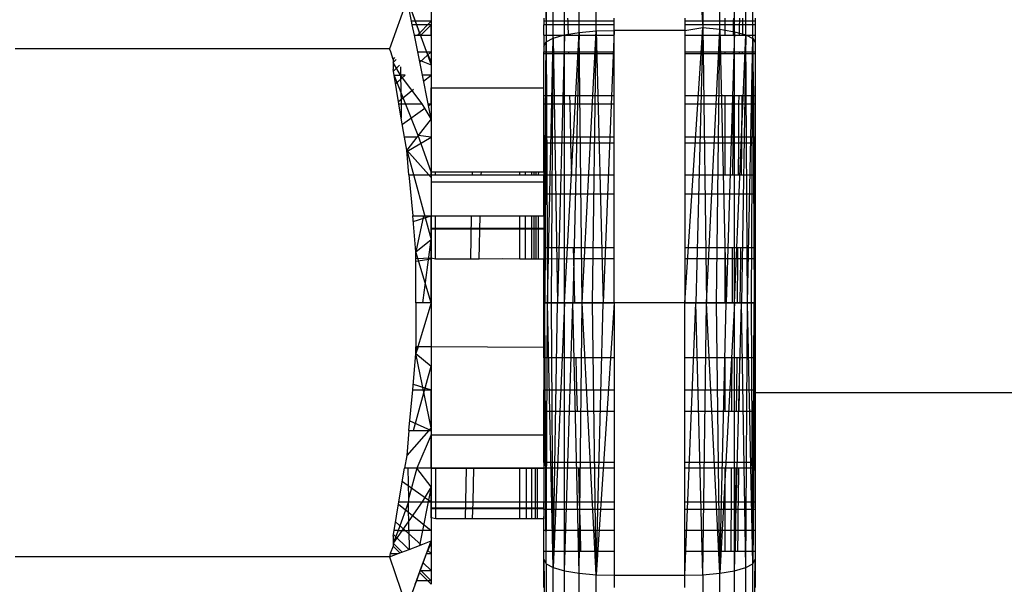
# Model space of a CAD drawing. Units: millimetres. Extents: x 65712 to 74940, y -8462 to 2460.
# Drawn here: x 72327 to 72341, y -4744 to -4736 of the extents above; entities that cross this region are included whole.
import ezdxf

# ---------------------------------------------------------------- set-up
doc = ezdxf.new("R2010")
doc.units = ezdxf.units.MM
doc.layers.add('Strefa bezpieczna', color=8, linetype='Continuous')
doc.dimstyles.get("Standard").update_dxf_attribs({"dimtxt": 180, "dimasz": 200, "dimexe": 0.18, "dimexo": 0.0625, "dimgap": 200, "dimtad": 0, "dimtih": 1, "dimtoh": 1, "dimlfac": 0.001, "dimzin": 0, "dimdsep": 46, "dimtxsty": 'Standard', "dimcen": 0.09, "dimse1": 1, "dimse2": 1, "dimadec": 0, "dimazin": 0, "dimtfac": 1, "dimtdec": 4, "dimtofl": 0, "dimtmove": 0, "dimatfit": 3, "dimfxl": 1, "dimtolj": 1, "dimtzin": 0, "dimarcsym": 0})

# ---------------------------------------------------------------- blocks, each defined once
blk = doc.blocks.new('*D125')
at = {"layer": 'Defpoints', "color": 0}
for p in [(70561.115, 1145.213), (65950.222, -8462.148), (72928.155, -8462.148)]:
    blk.add_point(p, dxfattribs=at)
at = {"layer": 'Strefa bezpieczna', "color": 0, "lineweight": -2}
for p, q in [((65950.222, 945.213), (65950.222, -3104.109)), ((65950.222, -8262.148), (65950.222, -3684.109))]:
    blk.add_line(p, q, dxfattribs=at)
at = {"layer": 'Strefa bezpieczna', "color": 0}
for points in [[(65983.555, 945.213), (65916.888, 945.213), (65950.222, 1145.213)], [(65916.888, -8262.148), (65983.555, -8262.148), (65950.222, -8462.148)]]:
    blk.add_solid(points, dxfattribs=at)
at = {"layer": 'Strefa bezpieczna', "color": 0, "insert": (65950.222, -3394.109), "char_height": 180, "attachment_point": 5}
blk.add_mtext('\\A1;9.61', dxfattribs=at)
blk = doc.blocks.new('*D126')
at = {"layer": 'Defpoints', "color": 0}
for p in [(70680.155, -818.384), (67146.851, -6498.296), (72714.155, -6498.296)]:
    blk.add_point(p, dxfattribs=at)
at = {"layer": 'Strefa bezpieczna', "color": 0, "lineweight": -2}
for p, q in [((67146.851, -1018.384), (67146.851, -3241.876)), ((67146.851, -6298.296), (67146.851, -3821.876))]:
    blk.add_line(p, q, dxfattribs=at)
at = {"layer": 'Strefa bezpieczna', "color": 0}
for points in [[(67180.185, -1018.384), (67113.518, -1018.384), (67146.851, -818.384)], [(67113.518, -6298.296), (67180.185, -6298.296), (67146.851, -6498.296)]]:
    blk.add_solid(points, dxfattribs=at)
at = {"layer": 'Strefa bezpieczna', "color": 0, "insert": (67146.851, -3531.876), "char_height": 180, "attachment_point": 5}
blk.add_mtext('\\A1;5.68', dxfattribs=at)

msp = doc.modelspace()

# ---------------------------------------------------------------- linework, layer by layer
for p, q in [((72334.9, -4735.702), (72334.9, -4732.025)), ((72336.159, -4732.011), (72336.418, -4735.656)), ((72336.418, -4731.941), (72336.418, -4735.656)), ((72336.659, -4735.678), (72336.659, -4731.984)), ((72334.452, -4735.759), (72334.452, -4732.136)), ((72334.659, -4735.724), (72334.659, -4732.068)), ((72336.866, -4735.714), (72336.866, -4732.052)), ((72337.025, -4735.759), (72337.025, -4732.142)), ((72334.293, -4735.804), (72334.293, -4732.224)), ((72337.125, -4735.813), (72337.125, -4732.246)), ((72334.193, -4732.327), (72334.193, -4735.857)), ((72334.159, -4732.45), (72334.193, -4735.857)), ((72332.212, -4735.233), (72332.559, -4736.183)), ((72332.216, -4735.252), (72331.968, -4735.957)), ((72332.216, -4735.252), (72332.332, -4735.566)), ((72332.279, -4735.566), (72332.216, -4735.252)), ((72332.559, -4735.392), (72332.559, -4735.566)), ((72334.159, -4735.521), (72334.159, -4735.566)), ((72334.502, -4735.566), (72334.501, -4735.521)), ((72335.159, -4735.566), (72335.159, -4735.521)), ((72336.159, -4735.521), (72336.159, -4735.566)), ((72336.728, -4735.521), (72336.728, -4735.566)), ((72336.854, -4735.566), (72336.855, -4735.521)), ((72336.94, -4735.566), (72336.94, -4735.521)), ((72336.986, -4735.566), (72336.987, -4735.521)), ((72337.159, -4735.521), (72337.159, -4735.566)), ((72332.332, -4735.566), (72332.279, -4735.566)), ((72332.289, -4735.615), (72332.279, -4735.566)), ((72332.35, -4735.615), (72332.289, -4735.615)), ((72332.319, -4735.762), (72332.289, -4735.615)), ((72332.559, -4735.566), (72332.332, -4735.566)), ((72332.332, -4735.566), (72332.35, -4735.615)), ((72332.559, -4735.615), (72332.35, -4735.615)), ((72332.35, -4735.615), (72332.404, -4735.762)), ((72332.363, -4735.762), (72332.559, -4735.566)), ((72332.411, -4735.762), (72332.559, -4735.615)), ((72332.411, -4735.762), (72332.559, -4735.615)), ((72332.559, -4735.566), (72332.559, -4735.615)), ((72332.559, -4735.566), (72332.559, -4735.615)), ((72332.559, -4735.566), (72332.559, -4735.615)), ((72332.559, -4735.762), (72332.559, -4735.615)), ((72332.559, -4735.615), (72332.559, -4735.762)), ((72332.559, -4735.615), (72332.559, -4735.762)), ((72334.502, -4735.566), (72334.159, -4735.566)), ((72334.159, -4735.566), (72334.159, -4735.615)), ((72334.503, -4735.615), (72334.159, -4735.615)), ((72334.159, -4735.762), (72334.159, -4735.615)), ((72335.159, -4735.566), (72334.502, -4735.566)), ((72334.503, -4735.615), (72334.502, -4735.566)), ((72335.159, -4735.615), (72334.503, -4735.615)), ((72334.507, -4735.762), (72334.503, -4735.615)), ((72335.159, -4735.615), (72335.159, -4735.566)), ((72335.159, -4735.695), (72335.159, -4735.615)), ((72336.728, -4735.566), (72336.159, -4735.566)), ((72336.159, -4735.566), (72336.159, -4735.615)), ((72336.728, -4735.615), (72336.159, -4735.615)), ((72336.159, -4735.615), (72336.159, -4735.695)), ((72336.159, -4735.695), (72336.418, -4735.656)), ((72336.159, -4739.566), (72336.418, -4735.656)), ((72336.418, -4735.656), (72336.315, -4739.566)), ((72336.418, -4735.656), (72336.659, -4735.678)), ((72336.418, -4735.656), (72336.468, -4739.566)), ((72336.854, -4735.566), (72336.728, -4735.566)), ((72336.728, -4735.566), (72336.728, -4735.615)), ((72336.854, -4735.615), (72336.728, -4735.615)), ((72336.728, -4735.615), (72336.728, -4735.762)), ((72336.853, -4735.762), (72336.854, -4735.615)), ((72336.94, -4735.566), (72336.854, -4735.566)), ((72336.854, -4735.615), (72336.854, -4735.566)), ((72336.939, -4735.615), (72336.854, -4735.615)), ((72336.938, -4735.762), (72336.939, -4735.615)), ((72336.939, -4735.615), (72336.94, -4735.566)), ((72336.986, -4735.615), (72336.939, -4735.615)), ((72336.986, -4735.566), (72336.94, -4735.566)), ((72336.984, -4735.762), (72336.986, -4735.615)), ((72336.986, -4735.615), (72336.986, -4735.566)), ((72337.159, -4735.566), (72336.986, -4735.566)), ((72337.159, -4735.615), (72336.986, -4735.615)), ((72337.159, -4735.566), (72337.159, -4735.615)), ((72337.159, -4735.615), (72337.159, -4735.762)), ((72332.319, -4735.762), (72332.404, -4735.762)), ((72332.367, -4736.002), (72332.319, -4735.762)), ((72332.404, -4735.762), (72332.559, -4735.762)), ((72332.559, -4735.762), (72332.559, -4736.002)), ((72332.559, -4735.762), (72332.559, -4736.002)), ((72334.159, -4735.762), (72334.507, -4735.762)), ((72334.159, -4735.762), (72334.159, -4736.002)), ((72334.193, -4735.857), (72334.293, -4735.804)), ((72334.208, -4739.566), (72334.293, -4735.804)), ((72334.268, -4739.566), (72334.293, -4735.804)), ((72334.293, -4735.804), (72334.452, -4735.759)), ((72334.293, -4735.804), (72334.35, -4739.566)), ((72334.452, -4735.759), (72334.35, -4739.566)), ((72334.452, -4735.759), (72334.659, -4735.724)), ((72334.452, -4739.566), (72334.659, -4735.724)), ((72334.452, -4739.566), (72334.452, -4735.759)), ((72334.507, -4735.762), (72335.159, -4735.762)), ((72334.659, -4735.724), (72334.571, -4739.566)), ((72334.659, -4735.724), (72334.9, -4735.702)), ((72334.705, -4739.566), (72334.659, -4735.724)), ((72334.705, -4739.566), (72334.9, -4735.702)), ((72334.85, -4739.566), (72334.9, -4735.702)), ((72334.9, -4735.702), (72335.159, -4735.695)), ((72334.9, -4735.702), (72335.003, -4739.566)), ((72335.159, -4735.695), (72335.003, -4739.566)), ((72336.159, -4735.695), (72335.159, -4735.695)), ((72335.159, -4735.762), (72335.159, -4735.695)), ((72335.159, -4736.002), (72335.159, -4735.762)), ((72336.159, -4735.695), (72336.159, -4735.762)), ((72336.159, -4735.762), (72336.728, -4735.762)), ((72336.159, -4735.762), (72336.159, -4736.002)), ((72336.468, -4739.566), (72336.659, -4735.678)), ((72336.613, -4739.566), (72336.659, -4735.678)), ((72336.659, -4735.678), (72336.866, -4735.714)), ((72336.659, -4735.678), (72336.747, -4739.566)), ((72336.728, -4735.762), (72336.853, -4735.762)), ((72336.866, -4735.714), (72336.747, -4739.566)), ((72336.853, -4735.762), (72336.938, -4735.762)), ((72336.866, -4739.566), (72336.866, -4735.714)), ((72336.866, -4735.714), (72337.025, -4735.759)), ((72336.866, -4739.566), (72337.025, -4735.759)), ((72336.938, -4735.762), (72336.984, -4735.762)), ((72337.025, -4735.759), (72336.968, -4739.566)), ((72336.984, -4735.762), (72337.159, -4735.762)), ((72337.05, -4739.566), (72337.025, -4735.759)), ((72337.025, -4735.759), (72337.125, -4735.813)), ((72337.159, -4735.762), (72337.159, -4736.002)), ((72334.159, -4735.92), (72334.193, -4735.857)), ((72334.159, -4739.566), (72334.193, -4735.857)), ((72334.193, -4735.857), (72334.171, -4739.566)), ((72334.193, -4735.857), (72334.208, -4739.566)), ((72337.05, -4739.566), (72337.125, -4735.813)), ((72337.11, -4739.566), (72337.125, -4735.813)), ((72337.125, -4735.813), (72337.159, -4735.87)), ((72337.125, -4735.813), (72337.147, -4739.566)), ((72337.159, -4735.87), (72337.147, -4739.566)), ((72331.968, -4735.957), (72326.65, -4735.957)), ((72331.983, -4736.002), (72331.968, -4735.957)), ((72332.018, -4736.107), (72331.983, -4736.002)), ((72332.018, -4736.107), (72332.043, -4736.082)), ((72332.367, -4736.002), (72332.492, -4736.002)), ((72332.391, -4736.118), (72332.367, -4736.002)), ((72332.396, -4736.147), (72332.559, -4736.002)), ((72332.396, -4736.147), (72332.559, -4736.002)), ((72332.492, -4736.002), (72332.559, -4736.142)), ((72332.492, -4736.002), (72332.559, -4736.002)), ((72332.559, -4736.002), (72332.559, -4736.142)), ((72332.559, -4736.002), (72332.559, -4736.33)), ((72332.559, -4736.002), (72332.559, -4736.33)), ((72334.159, -4736.03), (72334.159, -4736.002)), ((72334.159, -4736.002), (72334.512, -4736.002)), ((72334.513, -4736.03), (72334.159, -4736.03)), ((72334.159, -4736.511), (72334.159, -4736.03)), ((72334.513, -4736.03), (72334.512, -4736.002)), ((72334.512, -4736.002), (72335.159, -4736.002)), ((72335.159, -4736.03), (72334.513, -4736.03)), ((72335.159, -4736.03), (72335.159, -4736.002)), ((72335.159, -4736.627), (72335.159, -4736.03)), ((72336.159, -4736.002), (72336.728, -4736.002)), ((72336.159, -4736.002), (72336.159, -4736.03)), ((72336.728, -4736.03), (72336.159, -4736.03)), ((72336.159, -4736.03), (72336.159, -4736.627)), ((72336.728, -4736.002), (72336.728, -4736.03)), ((72336.728, -4736.002), (72336.852, -4736.002)), ((72336.852, -4736.03), (72336.728, -4736.03)), ((72336.852, -4736.03), (72336.852, -4736.002)), ((72336.852, -4736.002), (72336.936, -4736.002)), ((72336.936, -4736.03), (72336.852, -4736.03)), ((72336.936, -4736.03), (72336.936, -4736.002)), ((72336.936, -4736.002), (72336.982, -4736.002)), ((72336.982, -4736.03), (72336.936, -4736.03)), ((72336.982, -4736.03), (72336.982, -4736.002)), ((72336.982, -4736.002), (72337.159, -4736.002)), ((72337.159, -4736.03), (72336.982, -4736.03)), ((72337.159, -4736.002), (72337.159, -4736.03)), ((72337.159, -4736.03), (72337.159, -4736.627)), ((72332.018, -4736.107), (72332.018, -4736.15)), ((72332.018, -4736.15), (72332.059, -4736.109)), ((72332.018, -4736.15), (72332.059, -4736.109)), ((72332.123, -4736.33), (72332.018, -4736.15)), ((72332.018, -4736.15), (72332.018, -4736.251)), ((72332.022, -4736.273), (72332.107, -4736.191)), ((72332.022, -4736.273), (72332.107, -4736.191)), ((72332.121, -4736.214), (72332.123, -4736.33)), ((72332.391, -4736.118), (72332.559, -4736.183)), ((72332.433, -4736.33), (72332.391, -4736.118)), ((72332.559, -4736.142), (72332.559, -4736.183)), ((72332.559, -4736.183), (72332.559, -4736.33)), ((72332.031, -4736.33), (72332.018, -4736.251)), ((72332.1, -4736.738), (72332.031, -4736.33)), ((72332.374, -4737.189), (72332.031, -4736.33)), ((72332.031, -4736.33), (72332.123, -4736.33)), ((72332.052, -4736.454), (72332.19, -4736.331)), ((72332.052, -4736.454), (72332.19, -4736.331)), ((72332.19, -4736.33), (72332.123, -4736.33)), ((72332.431, -4736.738), (72332.123, -4736.33)), ((72332.123, -4736.33), (72332.131, -4736.738)), ((72332.559, -4736.33), (72332.433, -4736.33)), ((72332.516, -4736.738), (72332.433, -4736.33)), ((72332.451, -4736.417), (72332.559, -4736.33)), ((72332.451, -4736.417), (72332.559, -4736.33)), ((72332.559, -4736.33), (72332.559, -4736.511)), ((72332.559, -4736.33), (72332.559, -4736.738)), ((72332.559, -4736.33), (72332.559, -4736.738)), ((72332.095, -4736.706), (72332.309, -4736.532)), ((72332.095, -4736.706), (72332.309, -4736.532)), ((72332.559, -4736.511), (72334.159, -4736.511)), ((72332.559, -4736.738), (72332.559, -4736.511)), ((72334.159, -4736.627), (72334.159, -4736.511)), ((72334.527, -4736.627), (72334.159, -4736.627)), ((72334.159, -4736.738), (72334.159, -4736.627)), ((72335.159, -4736.627), (72334.527, -4736.627)), ((72334.53, -4736.738), (72334.527, -4736.627)), ((72335.159, -4736.738), (72335.159, -4736.627)), ((72336.728, -4736.627), (72336.159, -4736.627)), ((72336.159, -4736.627), (72336.159, -4736.738)), ((72336.849, -4736.627), (72336.728, -4736.627)), ((72336.728, -4736.627), (72336.728, -4736.738)), ((72336.931, -4736.627), (72336.849, -4736.627)), ((72336.849, -4736.738), (72336.849, -4736.627)), ((72336.93, -4736.738), (72336.931, -4736.627)), ((72336.976, -4736.627), (72336.931, -4736.627)), ((72336.975, -4736.738), (72336.976, -4736.627)), ((72337.159, -4736.627), (72336.976, -4736.627)), ((72337.159, -4736.627), (72337.159, -4736.738)), ((72332.1, -4736.738), (72332.131, -4736.738)), ((72332.134, -4736.942), (72332.1, -4736.738)), ((72332.131, -4736.738), (72332.134, -4736.942)), ((72332.131, -4736.738), (72332.431, -4736.738)), ((72332.559, -4736.953), (72332.431, -4736.738)), ((72332.516, -4736.738), (72332.559, -4736.738)), ((72332.559, -4736.953), (72332.516, -4736.738)), ((72332.521, -4736.764), (72332.559, -4736.738)), ((72332.521, -4736.764), (72332.559, -4736.738)), ((72332.559, -4736.738), (72332.559, -4736.953)), ((72332.559, -4736.738), (72332.559, -4737.215)), ((72332.559, -4736.738), (72332.559, -4737.215)), ((72334.159, -4737.211), (72334.159, -4736.738)), ((72334.159, -4736.738), (72334.53, -4736.738)), ((72334.53, -4736.738), (72335.159, -4736.738)), ((72334.542, -4737.213), (72334.53, -4736.738)), ((72335.159, -4737.215), (72335.159, -4736.738)), ((72336.159, -4736.738), (72336.728, -4736.738)), ((72336.159, -4736.738), (72336.159, -4737.215)), ((72336.728, -4736.738), (72336.849, -4736.738)), ((72336.728, -4736.738), (72336.728, -4737.215)), ((72336.847, -4737.215), (72336.849, -4736.738)), ((72336.849, -4736.738), (72336.93, -4736.738)), ((72336.927, -4737.215), (72336.93, -4736.738)), ((72336.93, -4736.738), (72336.975, -4736.738)), ((72336.971, -4737.215), (72336.975, -4736.738)), ((72336.975, -4736.738), (72337.159, -4736.738)), ((72337.159, -4736.738), (72337.159, -4737.215)), ((72332.149, -4737.028), (72332.469, -4736.801)), ((72332.149, -4737.028), (72332.469, -4736.801)), ((72332.18, -4737.215), (72332.134, -4736.942)), ((72332.559, -4736.953), (72332.374, -4737.189)), ((72332.559, -4736.953), (72332.559, -4737.211)), ((72332.374, -4737.189), (72332.355, -4737.213)), ((72332.559, -4737.211), (72332.374, -4737.189)), ((72332.559, -4737.705), (72332.374, -4737.189)), ((72332.355, -4737.213), (72332.18, -4737.215)), ((72332.211, -4737.397), (72332.18, -4737.215)), ((72332.355, -4737.213), (72332.211, -4737.397)), ((72332.213, -4737.418), (72332.559, -4737.215)), ((72332.213, -4737.418), (72332.559, -4737.215)), ((72332.559, -4737.211), (72332.559, -4737.705)), ((72332.559, -4737.215), (72332.559, -4737.75)), ((72332.559, -4737.215), (72332.559, -4737.75)), ((72334.542, -4737.213), (72334.159, -4737.211)), ((72334.159, -4737.296), (72334.159, -4737.211)), ((72334.544, -4737.296), (72334.159, -4737.296)), ((72334.159, -4737.705), (72334.159, -4737.296)), ((72335.159, -4737.215), (72334.542, -4737.213)), ((72334.544, -4737.296), (72334.542, -4737.213)), ((72335.159, -4737.296), (72334.544, -4737.296)), ((72334.555, -4737.75), (72334.544, -4737.296)), ((72335.159, -4737.296), (72335.159, -4737.215)), ((72335.159, -4737.75), (72335.159, -4737.296)), ((72336.728, -4737.215), (72336.159, -4737.215)), ((72336.159, -4737.215), (72336.159, -4737.296)), ((72336.728, -4737.296), (72336.159, -4737.296)), ((72336.159, -4737.296), (72336.159, -4737.75)), ((72336.728, -4737.215), (72336.728, -4737.296)), ((72336.847, -4737.215), (72336.728, -4737.215)), ((72336.728, -4737.296), (72336.728, -4737.75)), ((72336.846, -4737.296), (72336.728, -4737.296)), ((72336.844, -4737.75), (72336.846, -4737.296)), ((72336.846, -4737.296), (72336.847, -4737.215)), ((72336.926, -4737.296), (72336.846, -4737.296)), ((72336.927, -4737.215), (72336.847, -4737.215)), ((72336.923, -4737.75), (72336.926, -4737.296)), ((72336.926, -4737.296), (72336.927, -4737.215)), ((72336.97, -4737.296), (72336.926, -4737.296)), ((72336.971, -4737.215), (72336.927, -4737.215)), ((72336.965, -4737.75), (72336.97, -4737.296)), ((72336.97, -4737.296), (72336.971, -4737.215)), ((72337.159, -4737.296), (72336.97, -4737.296)), ((72337.159, -4737.215), (72336.971, -4737.215)), ((72337.159, -4737.215), (72337.159, -4737.296)), ((72337.159, -4737.296), (72337.159, -4737.75)), ((72332.243, -4737.75), (72332.211, -4737.397)), ((72332.526, -4737.75), (72332.211, -4737.397)), ((72332.559, -4737.787), (72332.211, -4737.397)), ((72332.211, -4737.397), (72332.559, -4738.666)), ((72332.243, -4737.75), (72332.296, -4738.33)), ((72332.243, -4737.75), (72332.559, -4737.75)), ((72332.559, -4737.75), (72332.559, -4737.705)), ((72332.559, -4737.705), (72332.621, -4737.705)), ((72332.559, -4737.75), (72332.621, -4737.75)), ((72332.559, -4737.75), (72332.559, -4738.33)), ((72332.559, -4737.75), (72332.559, -4738.33)), ((72332.621, -4737.75), (72332.621, -4737.705)), ((72332.621, -4737.705), (72333.146, -4737.705)), ((72332.621, -4737.75), (72333.145, -4737.75)), ((72333.145, -4737.75), (72333.146, -4737.705)), ((72333.145, -4737.75), (72333.27, -4737.75)), ((72333.146, -4737.705), (72333.271, -4737.705)), ((72333.27, -4737.75), (72333.271, -4737.705)), ((72333.27, -4737.75), (72333.817, -4737.75)), ((72333.271, -4737.705), (72333.817, -4737.705)), ((72333.817, -4737.75), (72333.817, -4737.705)), ((72333.817, -4737.705), (72333.896, -4737.705)), ((72333.817, -4737.75), (72333.896, -4737.75)), ((72333.896, -4737.75), (72333.896, -4737.705)), ((72333.896, -4737.705), (72333.985, -4737.705)), ((72333.896, -4737.75), (72333.985, -4737.75)), ((72333.985, -4737.705), (72333.985, -4737.75)), ((72333.985, -4737.705), (72334.046, -4737.705)), ((72333.985, -4737.75), (72334.046, -4737.75)), ((72334.015, -4737.705), (72334.015, -4737.75)), ((72334.046, -4737.705), (72334.046, -4737.75)), ((72334.046, -4737.705), (72334.081, -4737.705)), ((72334.046, -4737.75), (72334.08, -4737.75)), ((72334.081, -4737.705), (72334.08, -4737.75)), ((72334.08, -4737.75), (72334.159, -4737.75)), ((72334.081, -4737.705), (72334.159, -4737.705)), ((72334.159, -4737.705), (72334.159, -4737.75)), ((72334.159, -4737.75), (72334.555, -4737.75)), ((72334.159, -4738.021), (72334.159, -4737.75)), ((72334.555, -4737.75), (72335.159, -4737.75)), ((72335.159, -4738.021), (72335.159, -4737.75)), ((72336.159, -4737.75), (72336.728, -4737.75)), ((72336.159, -4737.75), (72336.159, -4738.021)), ((72336.728, -4737.75), (72336.844, -4737.75)), ((72336.844, -4737.75), (72336.923, -4737.75)), ((72336.923, -4737.75), (72336.965, -4737.75)), ((72336.965, -4737.75), (72337.159, -4737.75)), ((72337.159, -4737.75), (72337.159, -4738.021)), ((72332.559, -4737.848), (72334.159, -4737.848)), ((72335.159, -4738.021), (72334.159, -4738.021)), ((72334.159, -4738.33), (72334.159, -4738.021)), ((72335.159, -4738.784), (72335.159, -4738.021)), ((72337.159, -4738.021), (72336.159, -4738.021)), ((72336.159, -4738.021), (72336.159, -4738.784)), ((72337.159, -4738.021), (72337.159, -4738.784)), ((72332.342, -4738.842), (72332.296, -4738.33)), ((72332.296, -4738.33), (72332.559, -4738.33)), ((72332.303, -4738.409), (72332.559, -4738.33)), ((72332.303, -4738.409), (72332.559, -4738.33)), ((72332.447, -4738.33), (72332.342, -4738.842)), ((72332.559, -4738.33), (72332.621, -4738.33)), ((72332.559, -4738.931), (72332.559, -4738.33)), ((72332.559, -4738.33), (72332.559, -4738.94)), ((72332.559, -4738.33), (72332.559, -4738.94)), ((72332.621, -4738.946), (72332.621, -4738.33)), ((72332.621, -4738.33), (72333.133, -4738.33)), ((72333.121, -4738.946), (72333.133, -4738.33)), ((72333.133, -4738.33), (72333.255, -4738.33)), ((72333.24, -4738.946), (72333.255, -4738.33)), ((72333.255, -4738.33), (72333.817, -4738.33)), ((72333.817, -4738.946), (72333.817, -4738.33)), ((72333.817, -4738.33), (72333.898, -4738.33)), ((72333.9, -4738.946), (72333.898, -4738.33)), ((72333.898, -4738.33), (72333.985, -4738.33)), ((72333.985, -4738.33), (72333.985, -4738.946)), ((72333.985, -4738.33), (72334.044, -4738.33)), ((72334.015, -4738.33), (72334.015, -4738.946)), ((72334.044, -4738.33), (72334.043, -4738.946)), ((72334.044, -4738.33), (72334.078, -4738.33)), ((72334.078, -4738.33), (72334.076, -4738.946)), ((72334.078, -4738.33), (72334.159, -4738.33)), ((72334.159, -4738.33), (72334.159, -4738.784)), ((72334.159, -4738.512), (72332.559, -4738.512)), ((72334.159, -4738.519), (72332.559, -4738.519)), ((72332.342, -4738.842), (72332.559, -4738.666)), ((72332.342, -4738.842), (72332.559, -4738.666)), ((72332.439, -4739.566), (72332.559, -4738.666)), ((72332.342, -4738.94), (72332.342, -4738.842)), ((72332.559, -4739.566), (72332.342, -4738.842)), ((72334.159, -4738.784), (72334.159, -4738.946)), ((72334.579, -4738.784), (72334.159, -4738.784)), ((72335.159, -4738.784), (72334.579, -4738.784)), ((72334.583, -4738.94), (72334.579, -4738.784)), ((72335.159, -4738.94), (72335.159, -4738.784)), ((72336.728, -4738.784), (72336.159, -4738.784)), ((72336.159, -4738.784), (72336.159, -4738.94)), ((72336.728, -4738.784), (72336.728, -4738.94)), ((72336.839, -4738.784), (72336.728, -4738.784)), ((72336.839, -4738.94), (72336.839, -4738.784)), ((72336.915, -4738.784), (72336.839, -4738.784)), ((72336.913, -4738.94), (72336.915, -4738.784)), ((72336.956, -4738.784), (72336.915, -4738.784)), ((72336.954, -4738.94), (72336.956, -4738.784)), ((72337.159, -4738.784), (72336.956, -4738.784)), ((72337.159, -4738.784), (72337.159, -4738.94)), ((72332.559, -4738.931), (72332.342, -4738.94)), ((72332.342, -4739.566), (72332.342, -4738.94)), ((72332.342, -4738.974), (72332.559, -4738.94)), ((72332.342, -4738.974), (72332.559, -4738.94)), ((72332.621, -4738.946), (72332.559, -4738.931)), ((72332.559, -4739.566), (72332.559, -4738.931)), ((72332.559, -4738.94), (72332.559, -4739.566)), ((72332.559, -4738.94), (72332.559, -4739.566)), ((72333.121, -4738.946), (72332.621, -4738.946)), ((72333.24, -4738.946), (72333.121, -4738.946)), ((72333.574, -4738.94), (72333.24, -4738.946)), ((72333.817, -4738.946), (72333.574, -4738.94)), ((72333.9, -4738.946), (72333.817, -4738.946)), ((72333.985, -4738.946), (72333.9, -4738.946)), ((72334.043, -4738.946), (72333.985, -4738.946)), ((72334.076, -4738.946), (72334.043, -4738.946)), ((72334.159, -4738.946), (72334.076, -4738.946)), ((72334.583, -4738.94), (72334.159, -4738.946)), ((72334.159, -4739.566), (72334.159, -4738.946)), ((72334.598, -4739.566), (72334.583, -4738.94)), ((72335.159, -4738.94), (72334.583, -4738.94)), ((72335.159, -4739.566), (72335.159, -4738.94)), ((72336.728, -4738.94), (72336.159, -4738.94)), ((72336.159, -4738.94), (72336.159, -4739.566)), ((72336.728, -4738.94), (72336.728, -4739.566)), ((72336.839, -4738.94), (72336.728, -4738.94)), ((72336.836, -4739.566), (72336.839, -4738.94)), ((72336.913, -4738.94), (72336.839, -4738.94)), ((72336.908, -4739.566), (72336.913, -4738.94)), ((72336.954, -4738.94), (72336.913, -4738.94)), ((72336.948, -4739.566), (72336.954, -4738.94)), ((72337.159, -4738.94), (72336.954, -4738.94)), ((72337.159, -4738.94), (72337.159, -4739.566)), ((72332.559, -4739.566), (72332.342, -4739.566)), ((72332.342, -4739.566), (72332.342, -4740.192)), ((72332.559, -4739.566), (72332.342, -4740.287)), ((72332.559, -4739.566), (72332.559, -4740.192)), ((72332.559, -4739.566), (72332.559, -4740.192)), ((72334.598, -4739.566), (72334.159, -4739.566)), ((72334.159, -4740.201), (72334.159, -4739.566)), ((72334.159, -4743.211), (72334.171, -4739.566)), ((72334.171, -4739.566), (72334.208, -4739.566)), ((72334.193, -4743.275), (72334.171, -4739.566)), ((72334.193, -4743.275), (72334.208, -4739.566)), ((72334.208, -4739.566), (72334.268, -4739.566)), ((72334.293, -4743.328), (72334.208, -4739.566)), ((72334.268, -4739.566), (72334.35, -4739.566)), ((72334.293, -4743.328), (72334.268, -4739.566)), ((72334.293, -4743.328), (72334.35, -4739.566)), ((72334.452, -4739.566), (72334.293, -4743.328)), ((72334.35, -4739.566), (72334.452, -4739.566)), ((72334.452, -4739.566), (72334.571, -4739.566)), ((72334.452, -4743.373), (72334.452, -4739.566)), ((72334.452, -4743.373), (72334.571, -4739.566)), ((72334.571, -4739.566), (72334.705, -4739.566)), ((72334.659, -4743.408), (72334.571, -4739.566)), ((72335.159, -4739.566), (72334.598, -4739.566)), ((72334.659, -4743.408), (72334.705, -4739.566)), ((72334.705, -4739.566), (72334.85, -4739.566)), ((72334.9, -4743.43), (72334.705, -4739.566)), ((72334.85, -4739.566), (72335.003, -4739.566)), ((72334.9, -4743.43), (72334.85, -4739.566)), ((72334.9, -4743.43), (72335.003, -4739.566)), ((72335.159, -4739.566), (72334.9, -4743.43)), ((72335.003, -4739.566), (72335.159, -4739.566)), ((72336.159, -4739.566), (72335.159, -4739.566)), ((72335.159, -4739.566), (72335.159, -4740.348)), ((72336.728, -4739.566), (72336.159, -4739.566)), ((72336.159, -4740.348), (72336.159, -4739.566)), ((72336.159, -4739.566), (72336.315, -4739.566)), ((72336.159, -4743.437), (72336.315, -4739.566)), ((72336.315, -4739.566), (72336.468, -4739.566)), ((72336.418, -4743.43), (72336.315, -4739.566)), ((72336.418, -4743.43), (72336.468, -4739.566)), ((72336.468, -4739.566), (72336.613, -4739.566)), ((72336.659, -4743.408), (72336.468, -4739.566)), ((72336.613, -4739.566), (72336.747, -4739.566)), ((72336.659, -4743.408), (72336.613, -4739.566)), ((72336.659, -4743.408), (72336.747, -4739.566)), ((72336.866, -4739.566), (72336.659, -4743.408)), ((72336.836, -4739.566), (72336.728, -4739.566)), ((72336.747, -4739.566), (72336.866, -4739.566)), ((72336.908, -4739.566), (72336.836, -4739.566)), ((72336.866, -4739.566), (72336.968, -4739.566)), ((72336.866, -4743.373), (72336.866, -4739.566)), ((72336.866, -4743.373), (72336.968, -4739.566)), ((72336.948, -4739.566), (72336.908, -4739.566)), ((72337.159, -4739.566), (72336.948, -4739.566)), ((72336.968, -4739.566), (72337.05, -4739.566)), ((72337.025, -4743.328), (72336.968, -4739.566)), ((72337.025, -4743.328), (72337.05, -4739.566)), ((72337.05, -4739.566), (72337.11, -4739.566)), ((72337.125, -4743.275), (72337.05, -4739.566)), ((72337.11, -4739.566), (72337.147, -4739.566)), ((72337.125, -4743.275), (72337.11, -4739.566)), ((72337.125, -4743.275), (72337.147, -4739.566)), ((72337.159, -4739.566), (72337.125, -4743.275)), ((72337.159, -4739.566), (72337.159, -4740.348)), ((72332.342, -4740.287), (72332.342, -4740.192)), ((72332.559, -4740.192), (72332.342, -4740.192)), ((72332.371, -4740.192), (72332.342, -4740.287)), ((72332.342, -4740.287), (72332.355, -4740.192)), ((72334.159, -4740.201), (72332.559, -4740.192)), ((72332.559, -4740.192), (72332.559, -4740.802)), ((72332.559, -4740.192), (72332.559, -4740.802)), ((72332.559, -4740.192), (72332.559, -4740.802)), ((72334.159, -4740.348), (72334.159, -4740.201)), ((72332.296, -4740.802), (72332.342, -4740.287)), ((72332.342, -4740.287), (72332.559, -4740.466)), ((72332.342, -4740.287), (72332.559, -4740.466)), ((72332.559, -4741.345), (72332.342, -4740.287)), ((72334.617, -4740.348), (72334.159, -4740.348)), ((72334.159, -4740.348), (72334.159, -4740.802)), ((72335.159, -4740.348), (72334.617, -4740.348)), ((72334.628, -4740.802), (72334.617, -4740.348)), ((72335.159, -4740.348), (72335.159, -4740.802)), ((72336.728, -4740.348), (72336.159, -4740.348)), ((72336.159, -4740.802), (72336.159, -4740.348)), ((72336.728, -4740.348), (72336.728, -4740.802)), ((72336.832, -4740.348), (72336.728, -4740.348)), ((72336.83, -4740.802), (72336.832, -4740.348)), ((72336.902, -4740.348), (72336.832, -4740.348)), ((72336.899, -4740.802), (72336.902, -4740.348)), ((72336.941, -4740.348), (72336.902, -4740.348)), ((72336.937, -4740.802), (72336.941, -4740.348)), ((72337.159, -4740.348), (72336.941, -4740.348)), ((72337.159, -4740.348), (72337.159, -4740.802)), ((72332.308, -4741.382), (72332.559, -4740.466)), ((72332.243, -4741.382), (72332.296, -4740.802)), ((72332.296, -4740.802), (72332.559, -4740.802)), ((72332.303, -4740.723), (72332.559, -4740.802)), ((72332.303, -4740.723), (72332.559, -4740.802)), ((72332.559, -4741.382), (72332.559, -4740.802)), ((72332.559, -4740.802), (72332.559, -4741.382)), ((72332.559, -4740.802), (72332.559, -4741.382)), ((72334.159, -4741.111), (72334.159, -4740.802)), ((72334.159, -4740.802), (72334.628, -4740.802)), ((72334.636, -4741.111), (72334.628, -4740.802)), ((72334.628, -4740.802), (72335.159, -4740.802)), ((72335.159, -4740.802), (72335.159, -4741.111)), ((72336.159, -4740.802), (72336.728, -4740.802)), ((72336.159, -4741.111), (72336.159, -4740.802)), ((72336.728, -4740.802), (72336.728, -4741.111)), ((72336.728, -4740.802), (72336.83, -4740.802)), ((72336.829, -4741.111), (72336.83, -4740.802)), ((72336.83, -4740.802), (72336.899, -4740.802)), ((72336.896, -4741.111), (72336.899, -4740.802)), ((72336.899, -4740.802), (72336.937, -4740.802)), ((72336.934, -4741.111), (72336.937, -4740.802)), ((72336.937, -4740.802), (72337.159, -4740.802)), ((72337.159, -4740.802), (72337.159, -4740.844)), ((72349.159, -4740.844), (72337.159, -4740.844)), ((72337.159, -4740.844), (72337.159, -4741.111)), ((72334.636, -4741.111), (72334.159, -4741.111)), ((72334.159, -4741.441), (72334.159, -4741.111)), ((72335.159, -4741.111), (72334.636, -4741.111)), ((72335.159, -4741.111), (72335.159, -4741.836)), ((72336.728, -4741.111), (72336.159, -4741.111)), ((72336.159, -4741.836), (72336.159, -4741.111)), ((72336.829, -4741.111), (72336.728, -4741.111)), ((72336.896, -4741.111), (72336.829, -4741.111)), ((72336.934, -4741.111), (72336.896, -4741.111)), ((72337.159, -4741.111), (72336.934, -4741.111)), ((72337.159, -4741.111), (72337.159, -4741.836)), ((72332.256, -4741.244), (72332.559, -4741.382)), ((72332.256, -4741.244), (72332.559, -4741.382)), ((72332.559, -4741.345), (72332.211, -4741.734)), ((72332.243, -4741.382), (72332.211, -4741.734)), ((72332.243, -4741.382), (72332.559, -4741.382)), ((72332.559, -4741.345), (72332.526, -4741.382)), ((72332.559, -4741.382), (72332.559, -4741.441)), ((72332.559, -4741.382), (72332.559, -4741.917)), ((72332.559, -4741.441), (72332.354, -4741.917)), ((72332.559, -4741.917), (72332.559, -4741.441)), ((72332.559, -4741.441), (72334.159, -4741.441)), ((72334.159, -4741.836), (72334.159, -4741.441)), ((72332.211, -4741.734), (72332.18, -4741.917)), ((72332.1, -4742.394), (72332.18, -4741.917)), ((72332.226, -4741.917), (72332.18, -4741.917)), ((72332.226, -4741.917), (72332.234, -4742.351)), ((72332.354, -4741.917), (72332.226, -4741.917)), ((72332.354, -4741.917), (72332.234, -4742.351)), ((72332.559, -4742.179), (72332.354, -4741.917)), ((72332.559, -4741.917), (72332.354, -4741.917)), ((72332.559, -4741.917), (72332.559, -4742.179)), ((72332.622, -4741.917), (72332.559, -4741.917)), ((72332.559, -4741.917), (72332.559, -4742.394)), ((72332.559, -4741.917), (72332.559, -4742.394)), ((72334.159, -4741.921), (72332.559, -4741.921)), ((72332.622, -4742.394), (72332.622, -4741.917)), ((72333.06, -4741.917), (72332.622, -4741.917)), ((72333.05, -4742.394), (72333.06, -4741.917)), ((72333.165, -4741.917), (72333.06, -4741.917)), ((72333.153, -4742.394), (72333.165, -4741.917)), ((72333.818, -4741.917), (72333.165, -4741.917)), ((72333.818, -4742.394), (72333.818, -4741.917)), ((72333.911, -4741.917), (72333.818, -4741.917)), ((72333.913, -4742.394), (72333.911, -4741.917)), ((72333.985, -4741.917), (72333.911, -4741.917)), ((72333.985, -4741.917), (72333.985, -4742.394)), ((72334.036, -4741.917), (72333.985, -4741.917)), ((72334.036, -4741.917), (72334.034, -4742.394)), ((72334.064, -4741.917), (72334.036, -4741.917)), ((72334.064, -4741.917), (72334.063, -4742.394)), ((72334.159, -4741.917), (72334.064, -4741.917)), ((72335.159, -4741.836), (72334.159, -4741.836)), ((72334.159, -4741.836), (72334.159, -4741.917)), ((72334.159, -4741.917), (72334.159, -4742.394)), ((72334.655, -4741.917), (72334.159, -4741.917)), ((72334.667, -4742.394), (72334.655, -4741.917)), ((72335.159, -4741.917), (72334.655, -4741.917)), ((72335.159, -4741.836), (72335.159, -4741.917)), ((72335.159, -4741.917), (72335.159, -4742.394)), ((72337.159, -4741.836), (72336.159, -4741.836)), ((72336.159, -4741.917), (72336.159, -4741.836)), ((72336.728, -4741.917), (72336.159, -4741.917)), ((72336.159, -4742.394), (72336.159, -4741.917)), ((72336.728, -4741.917), (72336.728, -4742.394)), ((72336.825, -4741.917), (72336.728, -4741.917)), ((72336.823, -4742.394), (72336.825, -4741.917)), ((72336.89, -4741.917), (72336.825, -4741.917)), ((72336.887, -4742.394), (72336.89, -4741.917)), ((72336.926, -4741.917), (72336.89, -4741.917)), ((72336.921, -4742.394), (72336.926, -4741.917)), ((72337.159, -4741.917), (72336.926, -4741.917)), ((72337.159, -4741.836), (72337.159, -4741.917)), ((72337.159, -4741.917), (72337.159, -4742.394)), ((72332.149, -4742.104), (72332.559, -4742.394)), ((72332.149, -4742.104), (72332.559, -4742.394)), ((72332.559, -4742.179), (72332.431, -4742.394)), ((72332.559, -4742.179), (72332.516, -4742.394)), ((72332.559, -4742.394), (72332.559, -4742.179)), ((72332.234, -4742.351), (72332.235, -4742.394)), ((72332.431, -4742.394), (72332.018, -4742.982)), ((72332.031, -4742.802), (72332.1, -4742.394)), ((72332.235, -4742.394), (72332.089, -4742.802)), ((72332.095, -4742.426), (72332.559, -4742.802)), ((72332.095, -4742.426), (72332.559, -4742.802)), ((72332.1, -4742.394), (72332.235, -4742.394)), ((72332.235, -4742.394), (72332.431, -4742.394)), ((72332.243, -4742.802), (72332.235, -4742.394)), ((72332.431, -4742.394), (72332.516, -4742.394)), ((72332.516, -4742.394), (72332.433, -4742.802)), ((72332.516, -4742.394), (72332.559, -4742.394)), ((72332.559, -4742.394), (72332.622, -4742.394)), ((72332.559, -4742.621), (72332.559, -4742.394)), ((72332.559, -4742.394), (72332.559, -4742.802)), ((72332.559, -4742.394), (72332.559, -4742.802)), ((72334.159, -4742.485), (72332.559, -4742.485)), ((72334.159, -4742.492), (72332.559, -4742.492)), ((72332.622, -4742.634), (72332.622, -4742.394)), ((72332.622, -4742.394), (72333.05, -4742.394)), ((72333.046, -4742.634), (72333.05, -4742.394)), ((72333.05, -4742.394), (72333.153, -4742.394)), ((72333.147, -4742.634), (72333.153, -4742.394)), ((72333.153, -4742.394), (72333.818, -4742.394)), ((72333.818, -4742.634), (72333.818, -4742.394)), ((72333.818, -4742.394), (72333.913, -4742.394)), ((72333.914, -4742.634), (72333.913, -4742.394)), ((72333.913, -4742.394), (72333.985, -4742.394)), ((72333.985, -4742.394), (72333.985, -4742.634)), ((72333.985, -4742.394), (72334.034, -4742.394)), ((72334.034, -4742.394), (72334.034, -4742.634)), ((72334.034, -4742.394), (72334.063, -4742.394)), ((72334.063, -4742.394), (72334.062, -4742.634)), ((72334.063, -4742.394), (72334.159, -4742.394)), ((72334.159, -4742.505), (72334.159, -4742.394)), ((72334.159, -4742.394), (72334.667, -4742.394)), ((72334.159, -4742.505), (72334.159, -4742.634)), ((72334.669, -4742.505), (72334.159, -4742.505)), ((72334.669, -4742.505), (72334.667, -4742.394)), ((72334.667, -4742.394), (72335.159, -4742.394)), ((72335.159, -4742.505), (72334.669, -4742.505)), ((72334.677, -4742.802), (72334.669, -4742.505)), ((72335.159, -4742.394), (72335.159, -4742.505)), ((72335.159, -4742.505), (72335.159, -4742.802)), ((72336.159, -4742.394), (72336.728, -4742.394)), ((72336.159, -4742.505), (72336.159, -4742.394)), ((72336.728, -4742.505), (72336.159, -4742.505)), ((72336.159, -4742.802), (72336.159, -4742.505)), ((72336.728, -4742.394), (72336.728, -4742.505)), ((72336.728, -4742.394), (72336.823, -4742.394)), ((72336.822, -4742.505), (72336.728, -4742.505)), ((72336.728, -4742.505), (72336.728, -4742.802)), ((72336.821, -4742.802), (72336.822, -4742.505)), ((72336.822, -4742.505), (72336.823, -4742.394)), ((72336.886, -4742.505), (72336.822, -4742.505)), ((72336.823, -4742.394), (72336.887, -4742.394)), ((72336.883, -4742.802), (72336.886, -4742.505)), ((72336.886, -4742.505), (72336.887, -4742.394)), ((72336.92, -4742.505), (72336.886, -4742.505)), ((72336.887, -4742.394), (72336.921, -4742.394)), ((72336.918, -4742.802), (72336.92, -4742.505)), ((72336.92, -4742.505), (72336.921, -4742.394)), ((72337.159, -4742.505), (72336.92, -4742.505)), ((72336.921, -4742.394), (72337.159, -4742.394)), ((72337.159, -4742.394), (72337.159, -4742.505)), ((72337.159, -4742.505), (72337.159, -4742.802)), ((72332.622, -4742.634), (72332.559, -4742.621)), ((72332.559, -4742.621), (72332.559, -4742.802)), ((72333.046, -4742.634), (72332.622, -4742.634)), ((72333.147, -4742.634), (72333.046, -4742.634)), ((72333.818, -4742.634), (72333.147, -4742.634)), ((72333.914, -4742.634), (72333.818, -4742.634)), ((72333.985, -4742.634), (72333.914, -4742.634)), ((72334.034, -4742.634), (72333.985, -4742.634)), ((72334.062, -4742.634), (72334.034, -4742.634)), ((72334.159, -4742.634), (72334.062, -4742.634)), ((72334.159, -4742.802), (72334.159, -4742.634)), ((72332.052, -4742.678), (72332.417, -4743.004)), ((72332.052, -4742.678), (72332.417, -4743.004)), ((72332.089, -4742.802), (72332.018, -4742.982)), ((72332.018, -4742.881), (72332.031, -4742.802)), ((72332.018, -4742.881), (72332.018, -4742.982)), ((72332.022, -4742.859), (72332.243, -4743.07)), ((72332.022, -4742.859), (72332.243, -4743.07)), ((72332.089, -4742.802), (72332.031, -4742.802)), ((72332.089, -4742.802), (72332.243, -4742.802)), ((72332.243, -4742.802), (72332.247, -4743.069)), ((72332.433, -4742.802), (72332.243, -4742.802)), ((72332.433, -4742.802), (72332.391, -4743.014)), ((72332.559, -4742.802), (72332.433, -4742.802)), ((72332.559, -4742.802), (72332.559, -4742.949)), ((72332.559, -4742.802), (72332.559, -4743.13)), ((72332.559, -4742.802), (72332.559, -4743.13)), ((72334.677, -4742.802), (72334.159, -4742.802)), ((72334.159, -4743.102), (72334.159, -4742.802)), ((72335.159, -4742.802), (72334.677, -4742.802)), ((72334.684, -4743.102), (72334.677, -4742.802)), ((72335.159, -4742.802), (72335.159, -4743.102)), ((72336.728, -4742.802), (72336.159, -4742.802)), ((72336.159, -4743.102), (72336.159, -4742.802)), ((72336.728, -4742.802), (72336.728, -4743.102)), ((72336.821, -4742.802), (72336.728, -4742.802)), ((72336.82, -4743.102), (72336.821, -4742.802)), ((72336.883, -4742.802), (72336.821, -4742.802)), ((72336.881, -4743.102), (72336.883, -4742.802)), ((72336.918, -4742.802), (72336.883, -4742.802)), ((72336.915, -4743.102), (72336.918, -4742.802)), ((72337.159, -4742.802), (72336.918, -4742.802)), ((72337.159, -4742.802), (72337.159, -4743.102)), ((72332.018, -4743.025), (72331.976, -4743.13)), ((72332.018, -4742.982), (72332.018, -4743.025)), ((72332.018, -4742.982), (72332.145, -4743.108)), ((72332.018, -4742.982), (72332.145, -4743.108)), ((72332.113, -4743.12), (72332.018, -4743.025)), ((72332.087, -4743.13), (72332.247, -4743.069)), ((72332.212, -4743.899), (72332.559, -4742.949)), ((72332.247, -4743.069), (72332.391, -4743.014)), ((72332.391, -4743.014), (72332.559, -4742.949)), ((72332.492, -4743.13), (72332.559, -4742.985)), ((72332.559, -4742.949), (72332.559, -4742.985)), ((72332.559, -4742.985), (72332.559, -4743.13)), ((72331.968, -4743.175), (72326.65, -4743.175)), ((72331.976, -4743.13), (72331.968, -4743.175)), ((72331.968, -4743.175), (72332.087, -4743.13)), ((72331.968, -4743.175), (72332.212, -4743.899)), ((72331.976, -4743.13), (72332.087, -4743.13)), ((72332.404, -4743.37), (72332.492, -4743.13)), ((72332.492, -4743.13), (72332.559, -4743.13)), ((72332.509, -4743.085), (72332.559, -4743.13)), ((72332.509, -4743.085), (72332.559, -4743.13)), ((72332.559, -4743.13), (72332.559, -4743.37)), ((72332.559, -4743.13), (72332.559, -4743.37)), ((72332.559, -4743.13), (72332.559, -4743.37)), ((72334.684, -4743.102), (72334.159, -4743.102)), ((72334.159, -4743.611), (72334.159, -4743.102)), ((72334.159, -4743.211), (72334.193, -4743.275)), ((72334.159, -4743.211), (72334.193, -4746.805)), ((72335.159, -4743.102), (72334.684, -4743.102)), ((72335.159, -4743.102), (72335.159, -4743.437)), ((72336.728, -4743.102), (72336.159, -4743.102)), ((72336.159, -4743.437), (72336.159, -4743.102)), ((72336.82, -4743.102), (72336.728, -4743.102)), ((72336.881, -4743.102), (72336.82, -4743.102)), ((72336.915, -4743.102), (72336.881, -4743.102)), ((72337.159, -4743.102), (72336.915, -4743.102)), ((72337.125, -4743.275), (72337.159, -4743.211)), ((72337.125, -4746.805), (72337.159, -4743.211)), ((72337.159, -4743.102), (72337.159, -4743.611)), ((72332.444, -4743.261), (72332.559, -4743.37)), ((72332.444, -4743.261), (72332.559, -4743.37)), ((72334.193, -4743.275), (72334.293, -4743.328)), ((72334.193, -4743.275), (72334.193, -4746.805)), ((72334.293, -4746.908), (72334.293, -4743.328)), ((72334.293, -4743.328), (72334.452, -4743.373)), ((72336.866, -4743.373), (72337.025, -4743.328)), ((72337.025, -4743.328), (72337.125, -4743.275)), ((72337.025, -4746.908), (72337.025, -4743.328)), ((72337.125, -4746.805), (72337.125, -4743.275)), ((72332.35, -4743.517), (72332.404, -4743.37)), ((72332.559, -4743.566), (72332.393, -4743.4)), ((72332.404, -4743.37), (72332.559, -4743.37)), ((72332.406, -4743.365), (72332.559, -4743.517)), ((72332.406, -4743.365), (72332.559, -4743.517)), ((72332.559, -4743.37), (72332.559, -4743.517)), ((72332.559, -4743.37), (72332.559, -4743.517)), ((72332.559, -4743.37), (72332.559, -4743.517)), ((72334.452, -4746.996), (72334.452, -4743.373)), ((72334.452, -4743.373), (72334.659, -4743.408)), ((72334.659, -4747.064), (72334.659, -4743.408)), ((72334.659, -4743.408), (72334.9, -4743.43)), ((72334.9, -4747.107), (72334.9, -4743.43)), ((72334.9, -4743.43), (72335.159, -4743.437)), ((72335.159, -4743.437), (72336.159, -4743.437)), ((72335.159, -4743.437), (72335.159, -4743.611)), ((72336.159, -4743.437), (72336.418, -4743.43)), ((72336.159, -4743.611), (72336.159, -4743.437)), ((72336.418, -4743.43), (72336.659, -4743.408)), ((72336.418, -4743.43), (72336.418, -4747.107)), ((72336.659, -4743.408), (72336.866, -4743.373)), ((72336.659, -4747.064), (72336.659, -4743.408)), ((72336.866, -4746.996), (72336.866, -4743.373)), ((72332.332, -4743.566), (72332.35, -4743.517)), ((72332.559, -4743.517), (72332.35, -4743.517)), ((72332.559, -4743.517), (72332.559, -4743.566)), ((72332.559, -4743.517), (72332.559, -4743.566)), ((72332.559, -4743.517), (72332.559, -4743.566))]:
    msp.add_line(p, q)

# ---------------------------------------------------------------- dimensions: what is measured, and where the dimension line sits
at = {"layer": 'Strefa bezpieczna'}
for base, p1, p2, picture, middle in [((65950.222, -8462.148), (70561.115, 1145.213), (72928.155, -8462.148), '*D125', (65950.222, -3394.109)), ((67146.851, -6498.296), (70680.155, -818.384), (72714.155, -6498.296), '*D126', (67146.851, -3531.876))]:
    dim = msp.add_linear_dim(base=base, p1=p1, p2=p2, angle=90, dimstyle='Standard', dxfattribs=at)
    dim.commit()
    dim.dimension.update_dxf_attribs({"geometry": picture, "text_midpoint": middle, "dimtype": 160})

doc.saveas('drawing.dxf')
